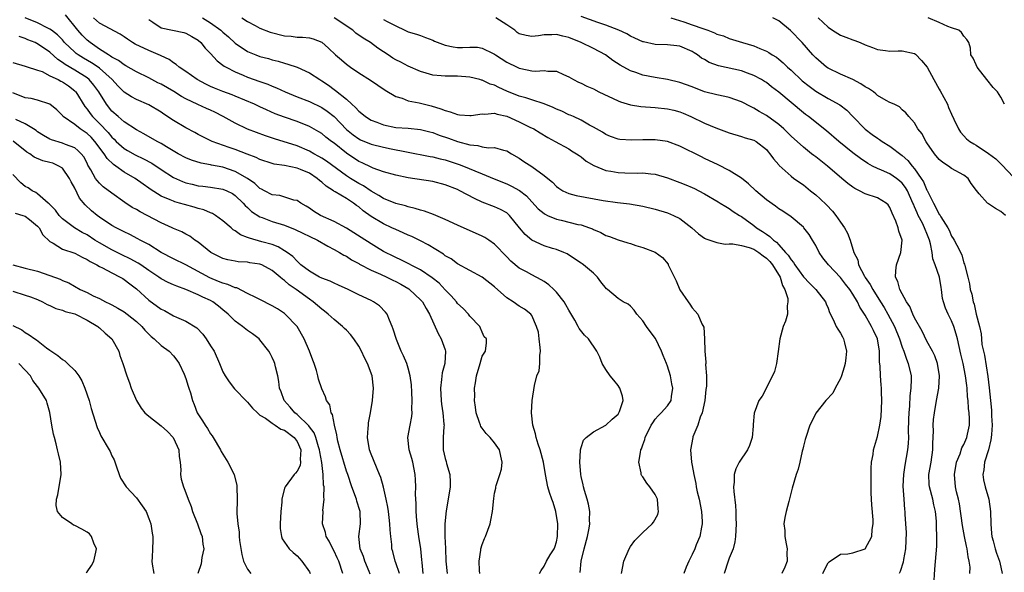
# Model space of a CAD drawing. Units: inches. Extents: x 2580000 to 2583000, y 1524000 to 1527000.
# Drawn here: x 2580500 to 2580660, y 1526065 to 1526155 of the extents above; entities that cross this region are included whole.
import ezdxf

# ---------------------------------------------------------------- set-up
doc = ezdxf.new("R2010")
doc.units = ezdxf.units.IN
doc.header["$MEASUREMENT"] = 0
doc.layers.add('LD25801524_2ft', color=31, linetype='Continuous')

msp = doc.modelspace()

# ---------------------------------------------------------------- linework, layer by layer
at = {"layer": 'LD25801524_2ft'}
for points, elevation in [([(2580584.27, 1526065), (2580584.54, 1526065.46), (2580585, 1526066.14), (2580585.41, 1526067), (2580586, 1526068), (2580586.62, 1526069), (2580586.75, 1526069.25), (2580587, 1526070.1), (2580587.21, 1526071), (2580587.25, 1526073), (2580586.9, 1526075), (2580586.46, 1526076.46), (2580586.27, 1526077), (2580585.89, 1526078.11), (2580585.63, 1526079), (2580585.24, 1526081), (2580584.92, 1526083), (2580584.38, 1526085), (2580584.04, 1526085.96), (2580583.72, 1526087), (2580583.63, 1526087.63), (2580583.18, 1526089), (2580582.96, 1526091), (2580583.1, 1526093), (2580583.46, 1526095.46), (2580583.86, 1526097), (2580584.21, 1526097.79), (2580584.33, 1526099), (2580584.31, 1526100.31), (2580584.45, 1526101), (2580584.4, 1526101.6), (2580584.24, 1526103), (2580584.09, 1526104.09), (2580583.79, 1526105), (2580583, 1526106.79), (2580582.84, 1526107), (2580581.83, 1526107.83), (2580581, 1526108.3), (2580580.03, 1526109), (2580579, 1526109.65), (2580577, 1526111.45), (2580575, 1526113.01), (2580571, 1526115.15), (2580569.94, 1526115.94), (2580569, 1526116.47), (2580568.7, 1526116.7), (2580566.23, 1526118.23), (2580565, 1526118.88), (2580563.57, 1526119.57), (2580563, 1526119.8), (2580562.18, 1526120.18), (2580561, 1526120.69), (2580560.37, 1526121), (2580559, 1526121.63), (2580557, 1526122.81), (2580555.72, 1526123.72), (2580555, 1526124.37), (2580554.63, 1526124.63), (2580554.16, 1526125), (2580553, 1526125.74), (2580551.17, 1526126.83), (2580550.95, 1526126.95), (2580550.89, 1526127), (2580549.73, 1526127.73), (2580549, 1526128.4), (2580548.66, 1526128.66), (2580548.28, 1526129), (2580547, 1526129.83), (2580545.55, 1526130.45), (2580545, 1526130.67), (2580543, 1526131.09), (2580541.31, 1526131.31), (2580541, 1526131.4), (2580539, 1526132.04), (2580538.37, 1526132.37), (2580536.93, 1526132.93), (2580535, 1526133.67), (2580534, 1526134), (2580531.25, 1526135), (2580529.74, 1526135.74), (2580529, 1526136.12), (2580528.44, 1526136.44), (2580527, 1526137.19), (2580525, 1526138.37), (2580523.41, 1526139.41), (2580523, 1526139.71), (2580521, 1526140.93), (2580519, 1526141.77), (2580518.19, 1526142.19), (2580517, 1526142.97), (2580515.99, 1526143.99), (2580515.08, 1526145), (2580513, 1526146.83), (2580512.78, 1526147), (2580511.72, 1526147.72), (2580510.45, 1526148.45), (2580509.58, 1526149), (2580509.25, 1526149.25), (2580509, 1526149.46), (2580507.37, 1526151), (2580507, 1526151.43), (2580506.24, 1526152.25), (2580505.24, 1526153), (2580505, 1526153.2), (2580504.64, 1526153.36), (2580503, 1526154.21), (2580501, 1526155.03)], 8292), ([(2580590.86, 1526065.14), (2580591.02, 1526067), (2580591.5, 1526069), (2580592.04, 1526071), (2580592.3, 1526072.3), (2580592.42, 1526073), (2580592.38, 1526073.62), (2580592.42, 1526075), (2580592.22, 1526076.22), (2580592.01, 1526077), (2580591.55, 1526078.45), (2580591.41, 1526079), (2580591.35, 1526079.35), (2580591, 1526080.69), (2580590.94, 1526081), (2580590.78, 1526083), (2580590.91, 1526084.91), (2580590.9, 1526085), (2580591, 1526085.4), (2580591.42, 1526086.58), (2580591.82, 1526087), (2580593, 1526087.94), (2580595, 1526089), (2580596.01, 1526089.99), (2580597, 1526090.8), (2580597.14, 1526091), (2580597.23, 1526091.23), (2580597.79, 1526093), (2580597.7, 1526093.7), (2580597.28, 1526095), (2580597.19, 1526095.19), (2580597, 1526095.44), (2580596.28, 1526096.28), (2580595.7, 1526097), (2580595, 1526098.05), (2580594.41, 1526099), (2580594.03, 1526100.03), (2580593.56, 1526101), (2580592.22, 1526103), (2580591.58, 1526103.58), (2580590.68, 1526104.68), (2580590.53, 1526105), (2580589.99, 1526106.01), (2580589, 1526107.63), (2580588.51, 1526108.51), (2580588.26, 1526109), (2580587, 1526110.57), (2580586.58, 1526111), (2580585.76, 1526111.76), (2580585, 1526112.3), (2580584.55, 1526112.55), (2580583, 1526113.36), (2580582.15, 1526113.85), (2580581, 1526114.47), (2580579.61, 1526115.61), (2580579, 1526116.27), (2580577, 1526118.32), (2580576.05, 1526119), (2580575.42, 1526119.42), (2580575, 1526119.62), (2580571, 1526121.43), (2580569, 1526122.36), (2580567.13, 1526123.13), (2580565.67, 1526123.67), (2580565, 1526123.83), (2580564.13, 1526124.13), (2580563, 1526124.37), (2580562.55, 1526124.55), (2580561, 1526124.94), (2580559, 1526125.76), (2580558.25, 1526126.25), (2580557, 1526126.93), (2580555.78, 1526127.78), (2580555, 1526128.18), (2580554.48, 1526128.48), (2580553.65, 1526129), (2580553, 1526129.42), (2580549.78, 1526131.78), (2580549, 1526132.29), (2580548.55, 1526132.55), (2580547.7, 1526133), (2580547, 1526133.4), (2580545, 1526134.25), (2580541.38, 1526135.38), (2580539.89, 1526135.89), (2580538.43, 1526136.43), (2580536.99, 1526136.99), (2580535, 1526137.93), (2580533.05, 1526139.05), (2580531.71, 1526139.71), (2580531, 1526140.04), (2580530.32, 1526140.32), (2580528.95, 1526140.95), (2580527, 1526141.88), (2580526.28, 1526142.28), (2580525.06, 1526143.06), (2580523, 1526144.24), (2580522.48, 1526144.48), (2580521, 1526145.27), (2580519, 1526146.25), (2580517.26, 1526147.26), (2580517, 1526147.38), (2580516.09, 1526148.09), (2580515, 1526148.65), (2580514.81, 1526148.81), (2580514.45, 1526149), (2580513, 1526149.96), (2580511.48, 1526151), (2580511, 1526151.4), (2580510.21, 1526152.21), (2580509.52, 1526153), (2580507.51, 1526155.51)], 8290), ([(2580597.52, 1526065), (2580597.9, 1526067), (2580598.77, 1526069), (2580599, 1526069.36), (2580599.7, 1526070.3), (2580600.37, 1526071), (2580601, 1526071.61), (2580602.52, 1526073), (2580602.72, 1526073.28), (2580603.44, 1526074.56), (2580603.55, 1526075), (2580603.48, 1526075.48), (2580603.39, 1526077), (2580603, 1526077.78), (2580602.16, 1526079), (2580601.63, 1526079.63), (2580601, 1526080.63), (2580600.82, 1526080.82), (2580600.75, 1526081), (2580600.73, 1526081.27), (2580600.36, 1526083), (2580600.6, 1526084.6), (2580600.69, 1526085), (2580600.8, 1526085.2), (2580601, 1526085.84), (2580601.3, 1526086.7), (2580601.36, 1526087), (2580602.35, 1526089), (2580602.6, 1526089.4), (2580603, 1526089.97), (2580603.47, 1526090.53), (2580603.99, 1526091), (2580605, 1526092.16), (2580605.58, 1526093), (2580605.64, 1526093.64), (2580605.87, 1526095), (2580605.7, 1526095.7), (2580605.47, 1526097), (2580605, 1526098.55), (2580604.83, 1526099), (2580604.28, 1526100.28), (2580604.05, 1526101), (2580603.04, 1526103.04), (2580602.18, 1526104.18), (2580601.6, 1526105), (2580601, 1526105.91), (2580600.05, 1526107), (2580599.62, 1526107.62), (2580599, 1526108.27), (2580598.6, 1526108.6), (2580597.83, 1526109), (2580597.31, 1526109.31), (2580597, 1526109.52), (2580595.27, 1526111), (2580595.12, 1526111.12), (2580594.22, 1526112.22), (2580593.67, 1526113), (2580593, 1526113.62), (2580591.4, 1526115), (2580591.16, 1526115.16), (2580591, 1526115.28), (2580589.95, 1526115.95), (2580588.77, 1526116.77), (2580588.23, 1526117), (2580587, 1526117.46), (2580586.37, 1526117.63), (2580585, 1526118.07), (2580583, 1526118.98), (2580581.93, 1526119.93), (2580581.03, 1526121), (2580579.43, 1526123), (2580579.22, 1526123.22), (2580579, 1526123.4), (2580577.97, 1526123.97), (2580577, 1526124.41), (2580575, 1526125.16), (2580573.72, 1526125.72), (2580571.38, 1526127), (2580571, 1526127.19), (2580569, 1526127.98), (2580567, 1526128.47), (2580563, 1526129.11), (2580561, 1526129.51), (2580559, 1526130.08), (2580557.33, 1526130.67), (2580557, 1526130.81), (2580555.53, 1526131.53), (2580555, 1526131.76), (2580553, 1526133.11), (2580551, 1526134.68), (2580550.56, 1526135), (2580549.69, 1526135.69), (2580549, 1526136.27), (2580548.55, 1526136.55), (2580547, 1526137.42), (2580545, 1526138.19), (2580543, 1526138.9), (2580541.48, 1526139.48), (2580540.08, 1526140.08), (2580539, 1526140.6), (2580538.12, 1526141), (2580535, 1526142.31), (2580534.52, 1526142.52), (2580533, 1526143.1), (2580531.64, 1526143.64), (2580531, 1526143.91), (2580530.25, 1526144.25), (2580528.86, 1526145), (2580527, 1526146.32), (2580525.92, 1526147), (2580525.44, 1526147.44), (2580525, 1526147.71), (2580524.28, 1526148.28), (2580523, 1526148.85), (2580522.91, 1526148.91), (2580521, 1526149.7), (2580518.77, 1526150.77), (2580518.36, 1526151), (2580517.54, 1526151.54), (2580517, 1526151.95), (2580516.38, 1526152.38), (2580513, 1526154.17), (2580512.04, 1526155)], 8288), ([(2580521, 1526154.74), (2580521.68, 1526154.32), (2580523, 1526153.4), (2580526.65, 1526152.65), (2580527, 1526152.54), (2580527.98, 1526151.98), (2580529, 1526151.37), (2580529.43, 1526151), (2580530.11, 1526150.11), (2580531, 1526149.22), (2580532.05, 1526148.05), (2580533, 1526147.36), (2580533.19, 1526147.19), (2580533.53, 1526147), (2580535, 1526146.24), (2580536.27, 1526145.73), (2580537, 1526145.41), (2580539, 1526144.69), (2580540.26, 1526144.26), (2580541, 1526143.93), (2580541.68, 1526143.68), (2580543.08, 1526143), (2580545, 1526142.22), (2580547, 1526141.43), (2580549, 1526140.48), (2580549.89, 1526139.89), (2580551, 1526139), (2580553, 1526136.94), (2580554.08, 1526136.08), (2580555, 1526135.41), (2580555.27, 1526135.27), (2580557, 1526134.52), (2580559, 1526134.03), (2580560.23, 1526133.77), (2580562.72, 1526133.28), (2580566.57, 1526132.57), (2580567, 1526132.51), (2580568.19, 1526132.19), (2580569, 1526132.03), (2580571.27, 1526131.27), (2580571.95, 1526131), (2580573.79, 1526130.21), (2580575, 1526129.74), (2580576.93, 1526128.93), (2580579, 1526128.1), (2580579.76, 1526127.76), (2580581.03, 1526127.03), (2580582.15, 1526126.15), (2580583, 1526125.2), (2580584.06, 1526124.06), (2580585, 1526123.31), (2580585.19, 1526123.19), (2580585.58, 1526123), (2580587, 1526122.4), (2580587.78, 1526122.22), (2580590.45, 1526121.55), (2580591, 1526121.45), (2580592.37, 1526121), (2580592.83, 1526120.83), (2580593, 1526120.73), (2580594.21, 1526120.21), (2580595, 1526119.77), (2580595.58, 1526119.58), (2580597, 1526119.02), (2580598.58, 1526118.58), (2580599, 1526118.43), (2580599.86, 1526118.14), (2580601, 1526117.81), (2580603, 1526117.03), (2580604.17, 1526116.17), (2580605.08, 1526115.08), (2580605.13, 1526115), (2580606.38, 1526112.38), (2580607, 1526110.95), (2580608.36, 1526109), (2580608.63, 1526108.63), (2580609, 1526108.02), (2580609.49, 1526107.49), (2580609.92, 1526107), (2580610.56, 1526105.44), (2580610.87, 1526104.87), (2580610.98, 1526103), (2580611.06, 1526101), (2580611.21, 1526099.21), (2580611.2, 1526099), (2580611.17, 1526098.83), (2580611.29, 1526097), (2580611.31, 1526095.31), (2580611.22, 1526094.78), (2580611.03, 1526093), (2580610.61, 1526091), (2580610.31, 1526090.31), (2580609.92, 1526089), (2580609.12, 1526087.12), (2580609.08, 1526087), (2580608.7, 1526085), (2580608.89, 1526083), (2580609, 1526082.5), (2580609.26, 1526081), (2580609.57, 1526079.57), (2580609.64, 1526079), (2580609.81, 1526078.19), (2580610.11, 1526077), (2580610.51, 1526075), (2580610.61, 1526073.39), (2580610.61, 1526073), (2580610.49, 1526072.49), (2580610.23, 1526071), (2580609.65, 1526069.65), (2580609.4, 1526069), (2580609, 1526068.07), (2580608.45, 1526067), (2580608.02, 1526065.98), (2580607.64, 1526065)], 8286), ([(2580529.7, 1526155), (2580531, 1526154.18), (2580532.68, 1526153), (2580533, 1526152.7), (2580533.92, 1526151.92), (2580535, 1526150.9), (2580537, 1526149.54), (2580538.36, 1526149), (2580539, 1526148.77), (2580540.41, 1526148.41), (2580541, 1526148.23), (2580541.97, 1526147.97), (2580543, 1526147.66), (2580543.53, 1526147.53), (2580545.02, 1526147.02), (2580547, 1526146.11), (2580548.7, 1526145), (2580549, 1526144.83), (2580550.09, 1526144.09), (2580551, 1526143.42), (2580551.25, 1526143.25), (2580553, 1526141.81), (2580553.9, 1526141), (2580554.49, 1526140.49), (2580555, 1526139.9), (2580555.52, 1526139.52), (2580556.1, 1526139), (2580557, 1526138.43), (2580557.91, 1526138.09), (2580559, 1526137.66), (2580561, 1526137.27), (2580563, 1526137.11), (2580565, 1526136.9), (2580566.52, 1526136.52), (2580567, 1526136.41), (2580568.02, 1526136.02), (2580569.52, 1526135.52), (2580571, 1526134.95), (2580573, 1526134.41), (2580574.3, 1526134.3), (2580575, 1526134.12), (2580576.03, 1526133.97), (2580577, 1526134), (2580578.44, 1526133.56), (2580579, 1526133.46), (2580579.73, 1526133), (2580581, 1526132.25), (2580581.75, 1526131.75), (2580583, 1526130.94), (2580585, 1526129.49), (2580585.61, 1526129), (2580586.36, 1526128.36), (2580587, 1526127.69), (2580587.4, 1526127.4), (2580588.04, 1526127), (2580589, 1526126.54), (2580590.2, 1526126.2), (2580594.59, 1526125.41), (2580596.92, 1526125.08), (2580598.85, 1526124.85), (2580601, 1526124.5), (2580603, 1526124.03), (2580605, 1526123.41), (2580605.96, 1526123), (2580607, 1526122.5), (2580608.95, 1526121), (2580610.03, 1526120.03), (2580611, 1526119.32), (2580611.2, 1526119.2), (2580613, 1526118.6), (2580614.35, 1526118.35), (2580615, 1526118.4), (2580615.6, 1526118.4), (2580617, 1526118.14), (2580618.21, 1526117.79), (2580619, 1526117.51), (2580619.8, 1526117), (2580620.47, 1526116.47), (2580621, 1526116.08), (2580621.54, 1526115.54), (2580621.98, 1526115), (2580623.24, 1526113), (2580623.63, 1526111.63), (2580624.02, 1526111), (2580624.48, 1526109.52), (2580624.5, 1526109), (2580624.36, 1526108.36), (2580624.41, 1526107), (2580624.12, 1526105.88), (2580623.75, 1526105), (2580623.19, 1526103), (2580622.94, 1526100.94), (2580622.65, 1526099), (2580622.3, 1526097.7), (2580622.02, 1526097), (2580620.3, 1526093.7), (2580619.76, 1526093), (2580619.02, 1526090.98), (2580618.86, 1526089.14), (2580618.85, 1526088.85), (2580618.68, 1526087), (2580618.26, 1526085.74), (2580617.94, 1526085), (2580616.62, 1526083), (2580616.05, 1526081.95), (2580615.78, 1526081), (2580615.8, 1526079.8), (2580615.69, 1526079), (2580615.72, 1526078.28), (2580615.99, 1526075.99), (2580616.04, 1526075), (2580616.06, 1526073.94), (2580616.11, 1526073), (2580616.03, 1526071), (2580615.89, 1526070.11), (2580615.61, 1526069), (2580615, 1526067.48), (2580614.82, 1526067), (2580614.18, 1526065)], 8284), ([(2580536.09, 1526155), (2580537, 1526154.42), (2580538.23, 1526153.77), (2580539, 1526153.34), (2580540.68, 1526152.68), (2580543, 1526152.11), (2580544.04, 1526152.04), (2580545, 1526151.87), (2580545.9, 1526151.9), (2580547, 1526151.75), (2580547.63, 1526151.63), (2580549, 1526151.09), (2580550.12, 1526150.12), (2580551.26, 1526149), (2580552.18, 1526148.18), (2580553, 1526147.48), (2580553.66, 1526147), (2580555, 1526146.12), (2580556.9, 1526144.9), (2580558.08, 1526144.08), (2580559.27, 1526143.27), (2580561, 1526142.29), (2580562.02, 1526141.98), (2580563, 1526141.59), (2580564.78, 1526141.22), (2580565.63, 1526141), (2580566.74, 1526140.74), (2580568.29, 1526140.29), (2580569, 1526139.98), (2580569.8, 1526139.8), (2580571, 1526139.33), (2580571.32, 1526139.32), (2580573, 1526139.18), (2580573.2, 1526139.2), (2580575, 1526139.48), (2580575.43, 1526139.43), (2580577, 1526139.54), (2580577.39, 1526139.39), (2580579, 1526139.07), (2580581, 1526138.14), (2580582.69, 1526137.31), (2580583.36, 1526137), (2580584.4, 1526136.4), (2580585.63, 1526135.63), (2580586.83, 1526135), (2580589, 1526133.78), (2580589.47, 1526133.47), (2580590.25, 1526133), (2580590.68, 1526132.68), (2580591, 1526132.48), (2580591.8, 1526131.8), (2580593.06, 1526131.06), (2580595, 1526130.29), (2580595.81, 1526130.19), (2580597, 1526129.96), (2580598.09, 1526129.91), (2580600.14, 1526129.86), (2580601, 1526129.9), (2580602.28, 1526129.72), (2580603, 1526129.67), (2580605, 1526129.07), (2580607, 1526128.32), (2580607.95, 1526127.95), (2580609, 1526127.51), (2580609.35, 1526127.35), (2580610.07, 1526127), (2580611, 1526126.48), (2580613.18, 1526125.18), (2580613.51, 1526125), (2580614.42, 1526124.42), (2580615, 1526124.12), (2580615.64, 1526123.64), (2580616.67, 1526123), (2580617, 1526122.81), (2580619, 1526121.34), (2580619.42, 1526121), (2580620.4, 1526120.4), (2580621, 1526119.95), (2580621.59, 1526119.59), (2580622.14, 1526119), (2580622.65, 1526118.65), (2580623, 1526118.23), (2580624.11, 1526117), (2580624.55, 1526116.55), (2580625, 1526115.8), (2580625.39, 1526115.39), (2580625.61, 1526115), (2580627, 1526113.07), (2580628, 1526112), (2580629, 1526111), (2580630.58, 1526109), (2580630.68, 1526108.68), (2580631, 1526107.96), (2580631.25, 1526107.25), (2580631.84, 1526106.16), (2580632.33, 1526105), (2580632.56, 1526104.56), (2580633, 1526103.93), (2580633.31, 1526103.31), (2580633.52, 1526103), (2580633.66, 1526102.34), (2580634, 1526101), (2580633.9, 1526099.9), (2580633.75, 1526099), (2580633.6, 1526098.4), (2580633.18, 1526097), (2580633, 1526096.55), (2580632.16, 1526095), (2580631.78, 1526094.22), (2580630.66, 1526093), (2580629, 1526090.97), (2580628.37, 1526089.63), (2580628.03, 1526089), (2580627.37, 1526087), (2580627.31, 1526086.69), (2580627, 1526085.6), (2580626.9, 1526085.1), (2580626.82, 1526084.82), (2580626.42, 1526083), (2580626.14, 1526081.86), (2580625.83, 1526081), (2580625.18, 1526078.82), (2580625, 1526078.13), (2580624.65, 1526076.65), (2580624.19, 1526075), (2580623.97, 1526074.03), (2580623.85, 1526073), (2580623.97, 1526071.97), (2580623.98, 1526071), (2580624.19, 1526069.81), (2580624.36, 1526069), (2580624.34, 1526068.34), (2580624.37, 1526067), (2580623.99, 1526066.01), (2580623.49, 1526065)], 8282), ([(2580630.15, 1526065), (2580630.41, 1526065.59), (2580631, 1526066.68), (2580631.15, 1526066.85), (2580633, 1526068.1), (2580634.19, 1526068.19), (2580635, 1526068.35), (2580637, 1526068.99), (2580638.1, 1526071), (2580638.12, 1526072.12), (2580638.3, 1526073), (2580638.32, 1526073.68), (2580638.09, 1526076.09), (2580638, 1526078), (2580637.96, 1526079), (2580637.97, 1526082.03), (2580638.05, 1526083), (2580638.28, 1526084.28), (2580638.36, 1526085), (2580639, 1526087.2), (2580639.39, 1526089), (2580639.58, 1526090.42), (2580639.67, 1526091.67), (2580639.71, 1526093), (2580639.64, 1526094.36), (2580639.64, 1526095), (2580639.57, 1526095.57), (2580639.47, 1526097), (2580639.43, 1526098.57), (2580639.3, 1526099.3), (2580639.3, 1526101), (2580638.98, 1526103), (2580638.33, 1526104.33), (2580638.04, 1526105), (2580637, 1526106.82), (2580636.13, 1526108.13), (2580635.75, 1526109), (2580635, 1526110.23), (2580634.51, 1526111), (2580633.84, 1526111.84), (2580633, 1526112.96), (2580631.04, 1526115), (2580630.15, 1526116.15), (2580629.56, 1526117), (2580629, 1526118.1), (2580628.48, 1526119), (2580627.91, 1526119.91), (2580627.09, 1526121), (2580627, 1526121.1), (2580625, 1526122.78), (2580623.67, 1526123.67), (2580623, 1526124.09), (2580622.49, 1526124.49), (2580621, 1526125.54), (2580619.32, 1526127), (2580618.13, 1526128.13), (2580617, 1526129.01), (2580615, 1526130.27), (2580613.19, 1526131.19), (2580611, 1526132.24), (2580610.48, 1526132.48), (2580607, 1526134.22), (2580605, 1526134.98), (2580603, 1526135.26), (2580601, 1526135.26), (2580599.18, 1526135.18), (2580597.29, 1526135.29), (2580597, 1526135.34), (2580595.78, 1526135.78), (2580595, 1526136.09), (2580594.47, 1526136.47), (2580593, 1526137.3), (2580592.38, 1526137.62), (2580591, 1526138.42), (2580589.75, 1526139), (2580589.23, 1526139.23), (2580589, 1526139.3), (2580587.87, 1526139.87), (2580587, 1526140.21), (2580586.47, 1526140.47), (2580585, 1526141.07), (2580583, 1526141.71), (2580582.04, 1526142.04), (2580581, 1526142.32), (2580579, 1526143.14), (2580577.71, 1526143.71), (2580577, 1526144.09), (2580576.29, 1526144.29), (2580575, 1526144.9), (2580574.9, 1526144.9), (2580574.58, 1526145), (2580573, 1526145.39), (2580571, 1526145.56), (2580570.43, 1526145.57), (2580569, 1526145.57), (2580568.36, 1526145.64), (2580567, 1526145.74), (2580565.93, 1526146.07), (2580565, 1526146.33), (2580563, 1526147.2), (2580561.81, 1526147.81), (2580561, 1526148.2), (2580560.5, 1526148.5), (2580559.76, 1526149), (2580559, 1526149.48), (2580558.09, 1526150.09), (2580556.9, 1526151), (2580555.72, 1526151.72), (2580554.54, 1526152.54), (2580554.05, 1526153), (2580551.02, 1526155.02)], 8280), ([(2580559, 1526154.75), (2580559.59, 1526154.41), (2580561, 1526153.69), (2580562.44, 1526153), (2580563, 1526152.75), (2580564.34, 1526152.34), (2580565, 1526152.13), (2580565.81, 1526151.81), (2580567, 1526151.37), (2580567.24, 1526151.24), (2580569, 1526150.58), (2580570.31, 1526150.31), (2580571, 1526150.23), (2580571.81, 1526150.19), (2580573, 1526150.24), (2580574.25, 1526150.25), (2580575, 1526150.11), (2580576.79, 1526149.21), (2580577, 1526149.12), (2580577.15, 1526149), (2580579, 1526147.83), (2580580.65, 1526147), (2580581, 1526146.84), (2580581.22, 1526146.78), (2580583, 1526146.44), (2580583.63, 1526146.37), (2580585, 1526146.48), (2580585.64, 1526146.36), (2580587, 1526146.37), (2580588.18, 1526145.82), (2580589, 1526145.47), (2580589.79, 1526145), (2580590.59, 1526144.59), (2580591, 1526144.43), (2580591.94, 1526143.94), (2580593, 1526143.49), (2580593.89, 1526143), (2580597, 1526141.54), (2580597.4, 1526141.4), (2580599, 1526140.91), (2580600.66, 1526140.66), (2580603, 1526140.49), (2580605, 1526140.28), (2580606.03, 1526140.03), (2580607, 1526139.76), (2580607.54, 1526139.54), (2580608.76, 1526139), (2580611, 1526137.93), (2580612.82, 1526137.18), (2580614.56, 1526136.56), (2580615, 1526136.37), (2580617, 1526135.77), (2580617.57, 1526135.57), (2580619, 1526135.18), (2580619.33, 1526135), (2580621, 1526133.69), (2580621.3, 1526133.3), (2580621.58, 1526133), (2580622.15, 1526132.15), (2580623, 1526131.2), (2580623.08, 1526131.08), (2580625, 1526129.36), (2580625.47, 1526129), (2580627, 1526127.93), (2580628.17, 1526127), (2580629, 1526126.32), (2580629.7, 1526125.7), (2580630.73, 1526124.73), (2580631.69, 1526123.69), (2580632.27, 1526123), (2580633, 1526121.88), (2580633.66, 1526121), (2580634.14, 1526120.14), (2580634.6, 1526119), (2580635.15, 1526117), (2580635.82, 1526115.82), (2580635.91, 1526115), (2580636.87, 1526113.13), (2580637, 1526112.93), (2580637.83, 1526111.83), (2580638.24, 1526111), (2580639.5, 1526109), (2580640.06, 1526108.06), (2580640.66, 1526107), (2580641.74, 1526105), (2580642.55, 1526103), (2580643, 1526101.65), (2580643.26, 1526101), (2580643.68, 1526099.68), (2580643.99, 1526099), (2580644.43, 1526097), (2580644.45, 1526096.45), (2580644.42, 1526095), (2580644.26, 1526093.74), (2580644.17, 1526092.17), (2580644.06, 1526091), (2580644.04, 1526089.96), (2580643.98, 1526087.98), (2580644.01, 1526087), (2580643.98, 1526086.02), (2580643.86, 1526085), (2580643.45, 1526082.55), (2580643.23, 1526081), (2580643.13, 1526079.13), (2580643.24, 1526077), (2580643.36, 1526075.36), (2580643.42, 1526075), (2580643.43, 1526074.57), (2580643.55, 1526073), (2580643.62, 1526071.62), (2580643.53, 1526069), (2580643.23, 1526067.23), (2580643.18, 1526066.82), (2580642.69, 1526065.31), (2580642.49, 1526065)], 8278), ([(2580648.11, 1526063), (2580648.3, 1526065.7), (2580648.59, 1526069.41), (2580648.61, 1526071), (2580648.55, 1526072.55), (2580648.57, 1526073), (2580648.55, 1526073.45), (2580648.4, 1526075), (2580648.12, 1526076.12), (2580647.94, 1526077), (2580647.41, 1526079), (2580647.39, 1526079.39), (2580647.34, 1526081), (2580647.68, 1526083), (2580647.97, 1526085), (2580647.97, 1526086.03), (2580648.08, 1526088.07), (2580648.04, 1526089), (2580648.09, 1526089.91), (2580648.21, 1526091), (2580648.55, 1526093), (2580648.91, 1526095), (2580649.03, 1526097), (2580648.7, 1526099), (2580648.27, 1526100.27), (2580647.91, 1526101), (2580647, 1526102.65), (2580646.22, 1526104.22), (2580645, 1526106.4), (2580644.71, 1526107), (2580644.24, 1526108.24), (2580643.7, 1526109), (2580642.64, 1526111), (2580642.31, 1526112.31), (2580641.93, 1526113), (2580641.96, 1526114.04), (2580642.06, 1526115), (2580642.78, 1526117), (2580643.01, 1526119), (2580642.45, 1526120.45), (2580642.33, 1526121), (2580641.96, 1526122.04), (2580641.35, 1526123.35), (2580641, 1526124.27), (2580640.71, 1526124.71), (2580640.41, 1526125), (2580639, 1526125.84), (2580637, 1526126.48), (2580636.07, 1526127), (2580635.34, 1526127.34), (2580635, 1526127.56), (2580634.18, 1526128.18), (2580633.25, 1526129), (2580630.88, 1526131), (2580629.82, 1526131.82), (2580629, 1526132.48), (2580628.69, 1526132.69), (2580628.32, 1526133), (2580627, 1526134.03), (2580625, 1526135.85), (2580623.85, 1526137), (2580623, 1526137.75), (2580621, 1526139.18), (2580619.85, 1526139.85), (2580619, 1526140.39), (2580618.57, 1526140.57), (2580617, 1526141.42), (2580615, 1526142.09), (2580614.27, 1526142.27), (2580613, 1526142.51), (2580611, 1526143.04), (2580609, 1526143.82), (2580607, 1526144.55), (2580605, 1526145.01), (2580603, 1526145.34), (2580601, 1526145.73), (2580599.86, 1526146.14), (2580599, 1526146.41), (2580597.33, 1526147.33), (2580596.12, 1526148.12), (2580594.94, 1526149), (2580593, 1526150.03), (2580591.04, 1526151), (2580589, 1526151.8), (2580588.02, 1526152.02), (2580587, 1526152.3), (2580586.25, 1526152.25), (2580585, 1526152.25), (2580584.11, 1526152.11), (2580583, 1526151.99), (2580582.13, 1526152.13), (2580581, 1526152.44), (2580580.66, 1526152.66), (2580580.27, 1526153), (2580579, 1526153.88), (2580577.18, 1526155)], 8276), ([(2580653.98, 1526065), (2580653.99, 1526066.01), (2580653.87, 1526067), (2580653.68, 1526067.68), (2580653.51, 1526069), (2580653.41, 1526069.41), (2580653.08, 1526071), (2580652.76, 1526072.76), (2580652.26, 1526076.26), (2580652.1, 1526077), (2580651.8, 1526078.2), (2580651.63, 1526079), (2580651.45, 1526081), (2580651.8, 1526083), (2580652.38, 1526084.38), (2580652.67, 1526085.33), (2580653, 1526085.89), (2580653.49, 1526087), (2580653.58, 1526087.58), (2580653.88, 1526089), (2580653.91, 1526090.09), (2580653.83, 1526091), (2580653.72, 1526091.72), (2580653.68, 1526093), (2580653.6, 1526093.6), (2580653.52, 1526095), (2580653.45, 1526095.44), (2580653.27, 1526097), (2580652.86, 1526099), (2580652.5, 1526100.5), (2580651.95, 1526103), (2580651.76, 1526103.76), (2580651.37, 1526105), (2580651, 1526105.93), (2580650.43, 1526107), (2580649.99, 1526107.99), (2580649.67, 1526109), (2580649.54, 1526109.54), (2580649.38, 1526111), (2580649.32, 1526111.32), (2580649.06, 1526113), (2580648.34, 1526115), (2580647.96, 1526115.96), (2580647.84, 1526117), (2580647.6, 1526118.4), (2580647.43, 1526119), (2580647, 1526120.09), (2580646.72, 1526120.72), (2580646.63, 1526121), (2580646.27, 1526121.73), (2580645.59, 1526123), (2580645.4, 1526123.4), (2580645, 1526124.41), (2580644.81, 1526124.81), (2580644.75, 1526125), (2580643.86, 1526127), (2580643.54, 1526127.54), (2580643, 1526128.22), (2580642.59, 1526128.59), (2580642.06, 1526129), (2580641, 1526129.75), (2580639.65, 1526130.35), (2580639, 1526130.61), (2580638.18, 1526131), (2580637.41, 1526131.41), (2580636.23, 1526132.23), (2580635, 1526133.16), (2580632.72, 1526135), (2580630.72, 1526136.72), (2580627.83, 1526139), (2580627.34, 1526139.34), (2580627, 1526139.61), (2580623, 1526142.99), (2580621.85, 1526143.85), (2580621, 1526144.51), (2580620.7, 1526144.7), (2580620.22, 1526145), (2580619, 1526145.67), (2580617.97, 1526146.03), (2580617, 1526146.4), (2580613.23, 1526147.23), (2580611.76, 1526147.76), (2580611, 1526148.24), (2580610.5, 1526148.5), (2580609.85, 1526149), (2580609.33, 1526149.33), (2580609, 1526149.56), (2580607, 1526150.43), (2580606.5, 1526150.5), (2580605, 1526150.64), (2580603, 1526150.71), (2580601.11, 1526151.11), (2580601, 1526151.15), (2580599.73, 1526151.73), (2580599, 1526152.05), (2580598.41, 1526152.41), (2580597.14, 1526153), (2580595, 1526153.85), (2580593.72, 1526154.28), (2580591, 1526155.23)], 8274), ([(2580605.54, 1526155), (2580607.64, 1526154.36), (2580609, 1526153.9), (2580610.74, 1526153.26), (2580611.54, 1526153), (2580612.6, 1526152.6), (2580613, 1526152.37), (2580614.07, 1526152.07), (2580615, 1526151.65), (2580615.51, 1526151.51), (2580617.15, 1526151), (2580619, 1526150.47), (2580619.96, 1526150.04), (2580621, 1526149.62), (2580621.4, 1526149.4), (2580621.97, 1526149), (2580622.62, 1526148.62), (2580623, 1526148.32), (2580623.72, 1526147.72), (2580624.44, 1526147), (2580625, 1526146.51), (2580626.82, 1526144.82), (2580627.92, 1526143.92), (2580629, 1526143.13), (2580631, 1526141.96), (2580632.92, 1526140.92), (2580634.04, 1526140.04), (2580635.01, 1526139), (2580636.99, 1526136.99), (2580638.12, 1526136.12), (2580639, 1526135.5), (2580639.31, 1526135.31), (2580639.74, 1526135), (2580641, 1526134.2), (2580643, 1526132.71), (2580643.91, 1526131.91), (2580644.59, 1526131), (2580645, 1526130.53), (2580646.07, 1526129), (2580646.44, 1526128.44), (2580647, 1526127.11), (2580647.05, 1526127.05), (2580648.07, 1526125), (2580648.41, 1526124.41), (2580649, 1526123.15), (2580649.07, 1526123.07), (2580649.25, 1526122.75), (2580650.39, 1526121), (2580650.6, 1526120.6), (2580651, 1526119.64), (2580651.28, 1526119.28), (2580651.44, 1526119), (2580651.83, 1526118.17), (2580652.64, 1526116.63), (2580653, 1526115.24), (2580653.09, 1526115.09), (2580653.12, 1526114.88), (2580653.64, 1526113), (2580653.92, 1526111.92), (2580654.01, 1526111), (2580654.26, 1526110.26), (2580654.48, 1526109), (2580654.64, 1526108.64), (2580655, 1526106.98), (2580655.53, 1526105), (2580655.79, 1526103.79), (2580655.82, 1526103), (2580655.92, 1526102.08), (2580656.14, 1526101), (2580656.33, 1526100.33), (2580656.88, 1526096.88), (2580657.08, 1526095.08), (2580657.28, 1526093), (2580657.46, 1526091.46), (2580657.48, 1526091), (2580657.48, 1526090.52), (2580657.57, 1526089), (2580657.48, 1526087.48), (2580657.43, 1526087), (2580657.36, 1526086.64), (2580656.99, 1526085.01), (2580656.34, 1526083), (2580656.22, 1526081.78), (2580656.08, 1526081), (2580656.18, 1526080.18), (2580656.44, 1526079), (2580657.05, 1526077), (2580657.31, 1526075), (2580657.35, 1526073), (2580657.46, 1526071.46), (2580657.52, 1526071), (2580657.73, 1526070.27), (2580658.05, 1526069), (2580658.28, 1526068.28), (2580658.76, 1526067), (2580659, 1526065.99), (2580659.2, 1526065)], 8272), ([(2580659.75, 1526123), (2580659, 1526123.63), (2580658.12, 1526124.12), (2580657, 1526124.87), (2580656.91, 1526124.91), (2580656.81, 1526125), (2580655.49, 1526126.5), (2580655.02, 1526127.02), (2580654.19, 1526128.19), (2580653.69, 1526129), (2580653, 1526129.53), (2580651, 1526130.59), (2580650.48, 1526131), (2580649.56, 1526131.56), (2580649, 1526132.07), (2580648.24, 1526133), (2580647, 1526134.75), (2580646.9, 1526134.9), (2580646.82, 1526135), (2580646.21, 1526136.21), (2580645.51, 1526137), (2580645, 1526138.01), (2580644.07, 1526139), (2580643.6, 1526139.6), (2580643, 1526140.13), (2580642.57, 1526140.57), (2580641.7, 1526141), (2580641, 1526141.28), (2580640.39, 1526141.61), (2580639, 1526142.45), (2580638.72, 1526142.72), (2580638.34, 1526143), (2580637.55, 1526143.55), (2580637, 1526143.84), (2580636.32, 1526144.32), (2580635, 1526145), (2580633, 1526145.89), (2580631, 1526146.83), (2580630.76, 1526147), (2580629, 1526148.52), (2580628.55, 1526149), (2580626.78, 1526151), (2580624.94, 1526152.94), (2580623, 1526154.51), (2580622.07, 1526155)], 8270), ([(2580629.41, 1526155), (2580631, 1526153.5), (2580631.72, 1526153), (2580633, 1526152.23), (2580633.88, 1526151.88), (2580635, 1526151.43), (2580635.32, 1526151.32), (2580636.18, 1526151), (2580637, 1526150.66), (2580638.2, 1526150.2), (2580639, 1526149.87), (2580640.29, 1526149.71), (2580641, 1526149.6), (2580642.33, 1526149.67), (2580643, 1526149.67), (2580645, 1526149.24), (2580645.15, 1526149.15), (2580646.12, 1526148.12), (2580647.02, 1526147.02), (2580648.1, 1526145), (2580649, 1526143.43), (2580649.17, 1526143.17), (2580650.31, 1526141), (2580650.5, 1526140.5), (2580651, 1526139.38), (2580651.38, 1526138.62), (2580652.14, 1526137), (2580652.46, 1526136.46), (2580653, 1526135.87), (2580653.43, 1526135.43), (2580653.93, 1526135), (2580654.59, 1526134.59), (2580655, 1526134.37), (2580657, 1526133.04), (2580658.14, 1526132.14), (2580659.16, 1526131.17), (2580661, 1526129.19)], 8268), ([(2580659.57, 1526141), (2580659, 1526142.15), (2580658.44, 1526143), (2580657.75, 1526143.75), (2580656.71, 1526145), (2580655.15, 1526147), (2580655, 1526147.37), (2580654.5, 1526148.5), (2580654.13, 1526149), (2580654.08, 1526150.08), (2580653.79, 1526151), (2580653.48, 1526151.48), (2580653, 1526152.05), (2580652.62, 1526152.62), (2580652.15, 1526153), (2580651, 1526153.37), (2580650.41, 1526153.59), (2580649, 1526154.25), (2580647.22, 1526155)], 8266), ([(2580574.6, 1526065), (2580574.54, 1526065.46), (2580574.48, 1526067), (2580574.76, 1526068.76), (2580574.78, 1526069), (2580575, 1526069.7), (2580575.37, 1526070.63), (2580575.53, 1526071), (2580576.28, 1526073), (2580576.4, 1526073.6), (2580576.65, 1526075), (2580576.85, 1526077.15), (2580577, 1526077.97), (2580577.18, 1526078.82), (2580577.19, 1526079), (2580577.26, 1526079.26), (2580577.84, 1526081), (2580578.09, 1526081.91), (2580578.24, 1526083), (2580577.99, 1526083.99), (2580577.79, 1526085), (2580577, 1526086.14), (2580576.27, 1526087), (2580575.64, 1526087.64), (2580575, 1526088.53), (2580574.78, 1526088.78), (2580574.69, 1526089), (2580574.56, 1526089.44), (2580573.99, 1526091), (2580573.91, 1526091.91), (2580573.72, 1526093), (2580573.77, 1526093.77), (2580573.72, 1526095), (2580573.88, 1526095.88), (2580574.06, 1526097), (2580574.66, 1526099), (2580575, 1526100.21), (2580575.51, 1526101), (2580575.67, 1526102.33), (2580575.68, 1526103), (2580575.33, 1526103.33), (2580575, 1526104.08), (2580574.74, 1526104.74), (2580574.6, 1526105), (2580573, 1526106.69), (2580572.78, 1526107), (2580571.9, 1526107.9), (2580571, 1526108.75), (2580570.83, 1526109), (2580569.98, 1526109.98), (2580569, 1526110.94), (2580568, 1526112), (2580566.9, 1526112.9), (2580565, 1526114.18), (2580561.82, 1526115.82), (2580561, 1526116.18), (2580560.46, 1526116.46), (2580559.31, 1526117), (2580559, 1526117.17), (2580557.88, 1526117.88), (2580557, 1526118.38), (2580555.41, 1526119.41), (2580553, 1526120.91), (2580551, 1526122.01), (2580548.81, 1526123), (2580547.69, 1526123.69), (2580547, 1526124.19), (2580546.51, 1526124.51), (2580545.6, 1526125), (2580545, 1526125.41), (2580544.51, 1526125.49), (2580542.21, 1526126.21), (2580541, 1526126.35), (2580539.76, 1526127), (2580539.27, 1526127.27), (2580539, 1526127.38), (2580538.16, 1526128.16), (2580536.98, 1526128.98), (2580535, 1526130.13), (2580533, 1526130.79), (2580531.16, 1526131.16), (2580531, 1526131.21), (2580529.48, 1526131.48), (2580527.94, 1526131.94), (2580527, 1526132.33), (2580525.77, 1526133), (2580523.89, 1526134.11), (2580523, 1526134.67), (2580522.35, 1526135), (2580520.22, 1526136.22), (2580519, 1526136.86), (2580517, 1526138.16), (2580516.02, 1526139), (2580515, 1526139.91), (2580514.13, 1526141), (2580512.91, 1526143), (2580512.11, 1526144.11), (2580511.35, 1526145), (2580511, 1526145.27), (2580509, 1526146.54), (2580507.45, 1526147.45), (2580507, 1526147.8), (2580506.25, 1526148.25), (2580505, 1526149.45), (2580503, 1526150.82), (2580502.86, 1526150.86), (2580502.59, 1526151), (2580501.44, 1526151.44), (2580501, 1526151.66), (2580500.01, 1526152.01)], 8294), ([(2580499, 1526147.78), (2580501, 1526147.2), (2580501.14, 1526147.14), (2580503, 1526146.54), (2580503.71, 1526146.29), (2580505, 1526145.62), (2580506.3, 1526145), (2580506.76, 1526144.76), (2580507, 1526144.66), (2580507.98, 1526143.98), (2580509, 1526143.2), (2580509.1, 1526143.1), (2580509.19, 1526143), (2580510.65, 1526140.65), (2580511, 1526140.24), (2580511.51, 1526139.51), (2580511.9, 1526139), (2580513, 1526137.88), (2580514.41, 1526136.41), (2580515, 1526135.68), (2580515.37, 1526135.37), (2580515.73, 1526135), (2580517, 1526133.85), (2580517.53, 1526133.53), (2580518.8, 1526132.8), (2580520.17, 1526132.17), (2580521.48, 1526131.48), (2580523, 1526130.43), (2580525, 1526129.12), (2580526.47, 1526128.47), (2580527, 1526128.28), (2580528.05, 1526128.05), (2580529, 1526127.81), (2580529.74, 1526127.74), (2580531, 1526127.57), (2580533, 1526127.27), (2580533.64, 1526127), (2580534.54, 1526126.54), (2580535, 1526126.24), (2580536.29, 1526125), (2580536.62, 1526124.62), (2580537, 1526124.28), (2580537.65, 1526123.65), (2580539, 1526122.76), (2580539.36, 1526122.64), (2580541, 1526122.02), (2580543, 1526121.41), (2580544.72, 1526120.71), (2580548.34, 1526119), (2580549.99, 1526117.99), (2580551, 1526117.49), (2580551.88, 1526117), (2580552.57, 1526116.57), (2580553, 1526116.37), (2580553.82, 1526115.82), (2580555, 1526115.2), (2580555.12, 1526115.12), (2580557, 1526114.11), (2580558.52, 1526113.48), (2580559.57, 1526113), (2580560.52, 1526112.52), (2580561, 1526112.3), (2580561.84, 1526111.84), (2580563.1, 1526111.1), (2580563.24, 1526111), (2580565, 1526109.33), (2580565.31, 1526109), (2580565.89, 1526107.89), (2580566.46, 1526107), (2580567.86, 1526103.86), (2580568.34, 1526103), (2580569, 1526101.2), (2580569.06, 1526101), (2580568.95, 1526099), (2580568.51, 1526097.49), (2580568.42, 1526096.42), (2580568.22, 1526095), (2580568.33, 1526093), (2580568.4, 1526092.4), (2580568.64, 1526091), (2580568.8, 1526089.2), (2580568.81, 1526089), (2580568.78, 1526088.78), (2580568.69, 1526087), (2580568.68, 1526085), (2580569, 1526083.63), (2580569.14, 1526083.14), (2580569.22, 1526082.78), (2580569.74, 1526081), (2580569.78, 1526079.78), (2580569.78, 1526079), (2580569.7, 1526078.3), (2580569.13, 1526075.13), (2580568.95, 1526073.05), (2580568.95, 1526071), (2580569.03, 1526069.03), (2580569.09, 1526067), (2580569.29, 1526065)], 8296), ([(2580565.42, 1526065), (2580565.25, 1526066.75), (2580565.22, 1526067.22), (2580565.04, 1526069), (2580564.72, 1526071), (2580564.52, 1526072.52), (2580564.41, 1526073.59), (2580564.32, 1526075), (2580564.31, 1526076.31), (2580564.24, 1526077), (2580564.18, 1526077.82), (2580564.22, 1526079), (2580564.18, 1526080.18), (2580564.12, 1526081), (2580563.74, 1526083), (2580563.61, 1526083.61), (2580563.19, 1526085), (2580562.95, 1526087), (2580563.3, 1526089), (2580563.6, 1526090.4), (2580563.66, 1526091), (2580563.61, 1526091.61), (2580563.67, 1526093), (2580563.62, 1526094.38), (2580563.53, 1526095.53), (2580563.35, 1526097), (2580563, 1526098.27), (2580562.78, 1526099), (2580562.26, 1526100.26), (2580561.88, 1526101), (2580561.09, 1526102.91), (2580560.59, 1526104.59), (2580560.43, 1526105), (2580559.96, 1526106.04), (2580559.58, 1526107), (2580559.34, 1526107.34), (2580558.36, 1526108.36), (2580557.41, 1526109), (2580557, 1526109.2), (2580555, 1526110.13), (2580553.29, 1526111), (2580551.72, 1526111.72), (2580551, 1526112.03), (2580550.36, 1526112.36), (2580549, 1526112.82), (2580548.89, 1526112.89), (2580548.65, 1526113), (2580547, 1526113.94), (2580545.63, 1526115), (2580545.32, 1526115.32), (2580545, 1526115.56), (2580544.33, 1526116.33), (2580543.41, 1526117), (2580543, 1526117.27), (2580541.93, 1526117.93), (2580541, 1526118.26), (2580539.28, 1526118.72), (2580537.29, 1526119.29), (2580537, 1526119.42), (2580535.86, 1526119.86), (2580535, 1526120.5), (2580534.68, 1526120.68), (2580534.32, 1526121), (2580533, 1526122.14), (2580531.8, 1526123), (2580531.31, 1526123.31), (2580531, 1526123.41), (2580529.9, 1526123.9), (2580529, 1526124.13), (2580528.33, 1526124.33), (2580526.76, 1526124.76), (2580525.97, 1526125), (2580525.2, 1526125.2), (2580525, 1526125.28), (2580524.47, 1526125.53), (2580523, 1526126.13), (2580521.23, 1526127.23), (2580521, 1526127.42), (2580520.07, 1526128.07), (2580518.82, 1526129), (2580517, 1526130.02), (2580515.67, 1526131), (2580515.27, 1526131.27), (2580514.24, 1526132.24), (2580513.79, 1526133), (2580512.25, 1526135), (2580511.65, 1526135.65), (2580511, 1526136.27), (2580509.9, 1526137), (2580509, 1526137.72), (2580507.16, 1526139), (2580507.08, 1526139.08), (2580507, 1526139.2), (2580506.09, 1526140.09), (2580505, 1526141.03), (2580503, 1526141.65), (2580501.93, 1526141.93), (2580501, 1526142.07), (2580499, 1526142.85)], 8298), ([(2580561.59, 1526065), (2580561, 1526066.72), (2580560.88, 1526067), (2580560.52, 1526068.52), (2580560.38, 1526069), (2580560.33, 1526069.67), (2580560.17, 1526071), (2580560.07, 1526072.07), (2580560.05, 1526073), (2580559.94, 1526074.06), (2580559.83, 1526075), (2580559.71, 1526075.71), (2580559.46, 1526077), (2580558.99, 1526078.99), (2580558.55, 1526080.55), (2580558.38, 1526081), (2580557, 1526084.32), (2580556.74, 1526085), (2580556.4, 1526087), (2580556.53, 1526088.53), (2580556.56, 1526089), (2580556.6, 1526089.4), (2580556.89, 1526091), (2580557.21, 1526093), (2580557.38, 1526095), (2580557.17, 1526097), (2580556.43, 1526099), (2580555.93, 1526099.93), (2580555.44, 1526101), (2580555, 1526101.81), (2580554.21, 1526103), (2580553.68, 1526103.68), (2580553, 1526104.38), (2580552.68, 1526104.68), (2580552.38, 1526105), (2580551, 1526106.12), (2580550.06, 1526107), (2580549.47, 1526107.47), (2580549, 1526107.8), (2580547.63, 1526109), (2580547, 1526109.43), (2580544.88, 1526111), (2580543.75, 1526111.75), (2580543, 1526112.44), (2580542.65, 1526112.65), (2580542.29, 1526113), (2580541, 1526114.08), (2580539.28, 1526115), (2580539, 1526115.11), (2580537.34, 1526115.34), (2580537, 1526115.41), (2580535.49, 1526115.49), (2580535, 1526115.57), (2580533.8, 1526115.8), (2580533, 1526116.03), (2580531.07, 1526117), (2580529, 1526118.67), (2580528.47, 1526119), (2580527.62, 1526119.62), (2580527, 1526119.96), (2580526.35, 1526120.35), (2580525, 1526120.87), (2580524.76, 1526121), (2580523, 1526121.78), (2580520.72, 1526123), (2580519.59, 1526123.59), (2580519, 1526123.95), (2580518.3, 1526124.3), (2580517.1, 1526125.1), (2580515, 1526126.58), (2580513.63, 1526127.63), (2580513, 1526128.24), (2580512.64, 1526128.64), (2580512.39, 1526129), (2580511.64, 1526130.36), (2580511.15, 1526131.15), (2580511, 1526131.47), (2580510.47, 1526132.47), (2580510.07, 1526133), (2580509.53, 1526133.53), (2580509, 1526133.94), (2580507.52, 1526134.48), (2580507, 1526134.71), (2580505.24, 1526135.24), (2580505, 1526135.35), (2580503.95, 1526135.95), (2580503, 1526136.54), (2580502.74, 1526136.74), (2580502.33, 1526137), (2580501, 1526137.84), (2580499.46, 1526138.54)], 8300), ([(2580556.87, 1526064.87), (2580556.71, 1526065.29), (2580555.96, 1526067), (2580555.75, 1526067.75), (2580555.25, 1526069), (2580555.01, 1526071), (2580555.26, 1526073), (2580555.23, 1526075), (2580555.19, 1526075.19), (2580554.7, 1526076.7), (2580554.62, 1526077), (2580553.86, 1526079), (2580553.21, 1526081), (2580553, 1526081.58), (2580551.97, 1526085), (2580551.6, 1526086.4), (2580551.49, 1526087), (2580551.47, 1526087.47), (2580551.06, 1526089), (2580550.74, 1526090.74), (2580550.54, 1526091), (2580550.3, 1526092.3), (2580549.79, 1526093), (2580549.61, 1526093.61), (2580549, 1526094.92), (2580548.47, 1526096.47), (2580548.37, 1526097), (2580548.14, 1526097.86), (2580547.76, 1526099), (2580547.54, 1526099.54), (2580547.03, 1526101), (2580546.18, 1526103), (2580545, 1526105), (2580543.11, 1526107), (2580543, 1526107.09), (2580541.84, 1526107.84), (2580541, 1526108.34), (2580539, 1526109.37), (2580538.31, 1526109.69), (2580537, 1526110.37), (2580535.24, 1526111.24), (2580535, 1526111.29), (2580533.82, 1526111.82), (2580533, 1526112.02), (2580532.31, 1526112.31), (2580530.86, 1526112.86), (2580527, 1526115), (2580525, 1526115.96), (2580523, 1526117), (2580521, 1526118.26), (2580519.62, 1526119), (2580519.23, 1526119.23), (2580517.92, 1526119.92), (2580517, 1526120.33), (2580516.58, 1526120.58), (2580515.7, 1526121), (2580515, 1526121.39), (2580513, 1526122.73), (2580512.63, 1526123), (2580511.74, 1526123.74), (2580510.71, 1526124.71), (2580509.8, 1526125.8), (2580509, 1526127.41), (2580508.42, 1526128.42), (2580508.17, 1526129), (2580507, 1526130.66), (2580506.46, 1526131), (2580505.44, 1526131.44), (2580505, 1526131.58), (2580503.83, 1526131.83), (2580502.44, 1526132.44), (2580501.73, 1526133), (2580501.27, 1526133.27), (2580499.02, 1526135.02)], 8302), ([(2580552.42, 1526065), (2580551.76, 1526067), (2580551.53, 1526067.53), (2580551, 1526068.62), (2580550.78, 1526069), (2580550.23, 1526070.23), (2580549.7, 1526071), (2580549.63, 1526071.63), (2580549.11, 1526073), (2580549.23, 1526075), (2580549.2, 1526075.2), (2580549.41, 1526077), (2580549.33, 1526077.33), (2580549.38, 1526079), (2580549.3, 1526079.3), (2580549.25, 1526081), (2580549.02, 1526082.98), (2580548.69, 1526084.69), (2580548.67, 1526085), (2580548.5, 1526085.5), (2580548.06, 1526087), (2580547.77, 1526087.77), (2580547, 1526088.72), (2580546.89, 1526088.89), (2580545, 1526090.75), (2580544.67, 1526091), (2580543.91, 1526091.91), (2580542.92, 1526093), (2580542.43, 1526094.43), (2580542.19, 1526095), (2580542.08, 1526096.08), (2580541.91, 1526097), (2580541.53, 1526098.47), (2580541.41, 1526099), (2580541.3, 1526099.3), (2580541, 1526099.96), (2580540.64, 1526100.64), (2580540.43, 1526101), (2580539, 1526102.85), (2580538.85, 1526103), (2580537.8, 1526103.8), (2580537, 1526104.36), (2580536.17, 1526105), (2580535, 1526105.84), (2580533.84, 1526107), (2580533, 1526107.69), (2580532.3, 1526108.3), (2580531.39, 1526109), (2580531, 1526109.2), (2580529.74, 1526109.74), (2580529, 1526110.12), (2580527, 1526111.02), (2580525.52, 1526111.52), (2580525, 1526111.75), (2580524.13, 1526112.13), (2580523, 1526112.72), (2580522.63, 1526113), (2580521, 1526114.09), (2580519.7, 1526115), (2580519.28, 1526115.28), (2580517.98, 1526115.98), (2580516.61, 1526116.61), (2580515, 1526117.43), (2580513, 1526118.56), (2580512.27, 1526119), (2580511, 1526119.83), (2580510.23, 1526120.23), (2580508.98, 1526120.98), (2580507, 1526122.47), (2580506.48, 1526123), (2580505.87, 1526123.87), (2580505, 1526124.74), (2580504.89, 1526124.89), (2580504.73, 1526125), (2580503, 1526126.5), (2580502.72, 1526126.72), (2580502.14, 1526127), (2580501.46, 1526127.46), (2580501, 1526127.68), (2580500.29, 1526128.29), (2580499, 1526129.62)], 8304), ([(2580499.36, 1526123.36), (2580500.63, 1526123), (2580501, 1526122.85), (2580501.67, 1526122.33), (2580503, 1526121.25), (2580503.23, 1526121), (2580503.86, 1526119.86), (2580505, 1526118.75), (2580505.51, 1526118.49), (2580507, 1526117.53), (2580509, 1526116.87), (2580510.22, 1526116.22), (2580511, 1526115.87), (2580511.52, 1526115.52), (2580512.57, 1526115), (2580513, 1526114.73), (2580513.52, 1526114.48), (2580515, 1526113.68), (2580516.39, 1526113), (2580516.77, 1526112.77), (2580517, 1526112.64), (2580517.92, 1526111.92), (2580519, 1526111.11), (2580521, 1526109.28), (2580523, 1526107.83), (2580523.56, 1526107.57), (2580525, 1526106.75), (2580525.48, 1526106.52), (2580527, 1526105.85), (2580528.76, 1526104.76), (2580529.76, 1526103.76), (2580530.31, 1526103), (2580531, 1526101.89), (2580531.6, 1526101), (2580532.47, 1526099), (2580533, 1526097.67), (2580533.35, 1526097), (2580534.04, 1526096.04), (2580534.89, 1526094.89), (2580536.87, 1526092.87), (2580537, 1526092.76), (2580537.79, 1526091.79), (2580538.6, 1526091), (2580539, 1526090.66), (2580539.88, 1526090.12), (2580541, 1526089.31), (2580541.49, 1526089), (2580542.39, 1526088.39), (2580543, 1526088.18), (2580544.54, 1526087), (2580545, 1526086.37), (2580545.63, 1526085), (2580545.53, 1526083.53), (2580545.58, 1526083), (2580545.5, 1526082.5), (2580545, 1526081.57), (2580544.76, 1526081.24), (2580544.52, 1526081), (2580543.06, 1526079), (2580543, 1526078.81), (2580542.53, 1526077), (2580542.52, 1526076.52), (2580542.36, 1526075), (2580542.28, 1526073), (2580542.28, 1526072.28), (2580542.51, 1526071), (2580542.61, 1526070.61), (2580543.72, 1526069), (2580544.36, 1526068.36), (2580545, 1526067.85), (2580545.78, 1526067), (2580547, 1526065.27), (2580547.14, 1526065)], 8306), ([(2580499, 1526114.97), (2580501, 1526114.47), (2580503, 1526113.95), (2580505, 1526113.25), (2580506.65, 1526112.65), (2580507, 1526112.47), (2580508.05, 1526112.05), (2580509.91, 1526111), (2580511, 1526110.52), (2580512.01, 1526109.99), (2580513, 1526109.52), (2580514.01, 1526109), (2580514.69, 1526108.69), (2580515, 1526108.5), (2580515.99, 1526107.99), (2580517, 1526107.38), (2580517.52, 1526107), (2580519, 1526105.79), (2580519.87, 1526105), (2580520.38, 1526104.38), (2580521.37, 1526103.37), (2580521.86, 1526103), (2580523, 1526101.91), (2580524.29, 1526101), (2580525, 1526100.22), (2580525.53, 1526099.53), (2580525.9, 1526099), (2580526.71, 1526097.29), (2580526.84, 1526097), (2580526.87, 1526096.87), (2580527, 1526096.6), (2580527.35, 1526095.35), (2580527.5, 1526095), (2580527.74, 1526094.26), (2580528.06, 1526093), (2580528.34, 1526092.34), (2580528.84, 1526091), (2580529.69, 1526089.69), (2580530.11, 1526089), (2580530.48, 1526088.48), (2580531, 1526087.6), (2580531.27, 1526087.27), (2580531.44, 1526087), (2580532.6, 1526085), (2580532.74, 1526084.74), (2580533.79, 1526083), (2580534.83, 1526081), (2580535.24, 1526079.24), (2580535.27, 1526079), (2580535.3, 1526077), (2580535.28, 1526074.72), (2580535.43, 1526073), (2580535.66, 1526071.66), (2580535.64, 1526071), (2580535.69, 1526070.31), (2580536.05, 1526068.05), (2580536.34, 1526067), (2580537, 1526065.66), (2580537.5, 1526065)], 8308), ([(2580499, 1526110.7), (2580501, 1526110.1), (2580501.83, 1526109.83), (2580503, 1526109.36), (2580503.8, 1526109), (2580504.57, 1526108.57), (2580505, 1526108.39), (2580505.93, 1526107.93), (2580507, 1526107.64), (2580507.45, 1526107.45), (2580509, 1526107.05), (2580509.11, 1526107), (2580511, 1526106.05), (2580512.75, 1526105), (2580512.88, 1526104.88), (2580513, 1526104.8), (2580513.94, 1526103.94), (2580515.02, 1526103.02), (2580516.15, 1526101), (2580516.3, 1526100.3), (2580516.81, 1526099), (2580517.43, 1526097), (2580517.87, 1526095.87), (2580518.15, 1526095), (2580519.01, 1526093), (2580519.75, 1526091.75), (2580520.38, 1526091), (2580521, 1526090.46), (2580523, 1526088.9), (2580524.01, 1526088.01), (2580524.97, 1526087), (2580525.61, 1526085.61), (2580525.84, 1526085), (2580525.91, 1526083.91), (2580526.06, 1526083), (2580526.21, 1526081.79), (2580526.15, 1526081), (2580526.25, 1526080.25), (2580526.61, 1526079), (2580526.73, 1526078.73), (2580527, 1526078.03), (2580527.36, 1526077), (2580527.84, 1526075.84), (2580528.06, 1526075), (2580528.88, 1526073), (2580529.44, 1526071.44), (2580529.62, 1526071), (2580529.74, 1526069.74), (2580529.89, 1526069), (2580529.58, 1526067.58), (2580529.48, 1526066.52), (2580528.96, 1526065)], 8310), ([(2580499, 1526105.18), (2580500.44, 1526104.44), (2580501, 1526104.05), (2580501.65, 1526103.65), (2580502.52, 1526103), (2580502.82, 1526102.82), (2580504.45, 1526101.55), (2580505, 1526101.15), (2580506.29, 1526100.29), (2580507, 1526099.65), (2580507.42, 1526099.42), (2580507.81, 1526099), (2580509, 1526097.85), (2580509.65, 1526097), (2580510.17, 1526096.17), (2580510.67, 1526095), (2580511.34, 1526093), (2580511.69, 1526091.69), (2580512.66, 1526088.66), (2580513, 1526087.83), (2580513.26, 1526087.26), (2580514.59, 1526085), (2580514.73, 1526084.73), (2580515, 1526084.07), (2580515.41, 1526083.41), (2580515.75, 1526082.25), (2580516.19, 1526081), (2580516.43, 1526080.43), (2580517.35, 1526079), (2580519, 1526077.25), (2580519.95, 1526075.95), (2580520.55, 1526075), (2580521, 1526073.91), (2580521.35, 1526073), (2580521.54, 1526071.54), (2580521.67, 1526071), (2580521.68, 1526070.32), (2580521.6, 1526069), (2580521.57, 1526067.57), (2580521.51, 1526067), (2580521.52, 1526066.48), (2580521.81, 1526065)], 8312), ([(2580510.86, 1526065.14), (2580511, 1526065.26), (2580511.72, 1526066.28), (2580512.12, 1526067), (2580512.44, 1526068.44), (2580512.55, 1526069), (2580512.12, 1526069.88), (2580511.73, 1526071), (2580511.41, 1526071.41), (2580511, 1526071.68), (2580510.17, 1526072.17), (2580509, 1526072.77), (2580508.83, 1526072.83), (2580508.52, 1526073), (2580507, 1526074.04), (2580506.21, 1526075), (2580505.99, 1526075.99), (2580506.06, 1526077), (2580506.28, 1526077.72), (2580506.81, 1526081), (2580506.69, 1526083), (2580506.36, 1526084.36), (2580506.24, 1526085), (2580505.99, 1526086.01), (2580505.71, 1526087), (2580505.57, 1526087.57), (2580505.29, 1526089), (2580505, 1526091.04), (2580504.56, 1526092.56), (2580504.42, 1526093), (2580503.22, 1526095), (2580503, 1526095.26), (2580502.24, 1526096.24), (2580501.82, 1526097), (2580501, 1526097.91), (2580499.96, 1526099)], 8314)]:
    msp.add_lwpolyline(points, dxfattribs=dict(at, elevation=elevation))

doc.saveas('drawing.dxf')
